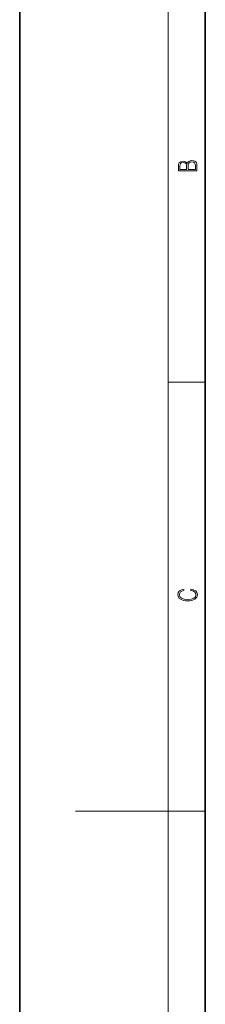
# Model space of a CAD drawing. Extents: x 0 to 420, y 0 to 297.
# Drawn here: x 0 to 20, y 128 to 234 of the extents above; entities that cross this region are included whole.
import ezdxf

# ---------------------------------------------------------------- set-up
doc = ezdxf.new("R2010")
doc.units = 0

msp = doc.modelspace()

# ---------------------------------------------------------------- linework, layer by layer
at = {"color": 7, "lineweight": 35}
for p, q in [((0, 297), (0, 0)), ((0, 297), (0, 0)), ((20, 287), (20, 10))]:
    msp.add_line(p, q, dxfattribs=at)
at = {"color": 7, "lineweight": 13}
for p, q in [((16, 291), (16, 6)), ((16, 194.666672), (20, 194.666672)), ((16, 148.5), (6, 148.5)), ((16, 148.5), (20, 148.5))]:
    msp.add_line(p, q, dxfattribs=at)
for points in [[(19.092787, 217.408386), (19.092787, 217.823547), (19.087223, 218.092667), (19.048281, 218.255386), (18.973177, 218.353439), (18.859129, 218.428558), (18.720047, 218.474442), (18.553148, 218.491135), (18.366779, 218.470276), (18.213789, 218.411865), (18.102522, 218.320068), (18.035763, 218.199066), (17.966223, 218.292953), (17.866083, 218.363876), (17.746473, 218.405609), (17.604609, 218.422287), (17.351479, 218.374313), (17.173454, 218.240784), (17.109476, 218.094757), (17.092787, 217.904907), (17.092787, 217.408386)], [(17.256905, 217.879868), (17.273594, 218.055115), (17.329226, 218.180283), (17.440493, 218.255386), (17.615736, 218.280426), (17.796541, 218.253311), (17.905025, 218.178207), (17.960659, 218.048859), (17.974567, 217.867355), (17.974567, 217.546082), (17.256905, 217.546082)], [(18.928671, 217.546082), (18.138683, 217.546082), (18.138683, 217.961243), (18.1665, 218.128128), (18.241604, 218.251221), (18.36956, 218.324234), (18.544804, 218.349274), (18.733955, 218.324234), (18.850784, 218.251221), (18.91198, 218.128128), (18.928669, 217.950806)], [(18.4391, 172.234772), (18.669977, 172.193054), (18.84244, 172.099167), (18.948141, 171.959396), (18.984303, 171.779984), (18.925888, 171.563004), (18.753426, 171.400284), (18.4697, 171.295975), (18.085833, 171.260513), (17.707529, 171.295975), (17.432148, 171.398193), (17.262466, 171.558838), (17.204052, 171.775803), (17.237432, 171.946884), (17.332008, 172.082489), (17.482216, 172.176361), (17.676931, 172.220169), (17.676931, 172.355774), (17.415457, 172.30571), (17.215179, 172.186798), (17.087223, 172.007385), (17.039936, 171.775803), (17.112259, 171.504593), (17.198488, 171.391937), (17.3181, 171.295975), (17.646334, 171.164536), (17.854956, 171.129074), (18.088614, 171.118637), (18.327835, 171.129074), (18.536459, 171.164536), (18.870256, 171.293884), (19.078878, 171.500427), (19.14842, 171.771637), (19.098351, 172.011551), (18.962049, 172.195145), (18.739519, 172.316147), (18.4391, 172.370377)]]:
    msp.add_lwpolyline(points, close=True, dxfattribs=at)

doc.saveas('drawing.dxf')
